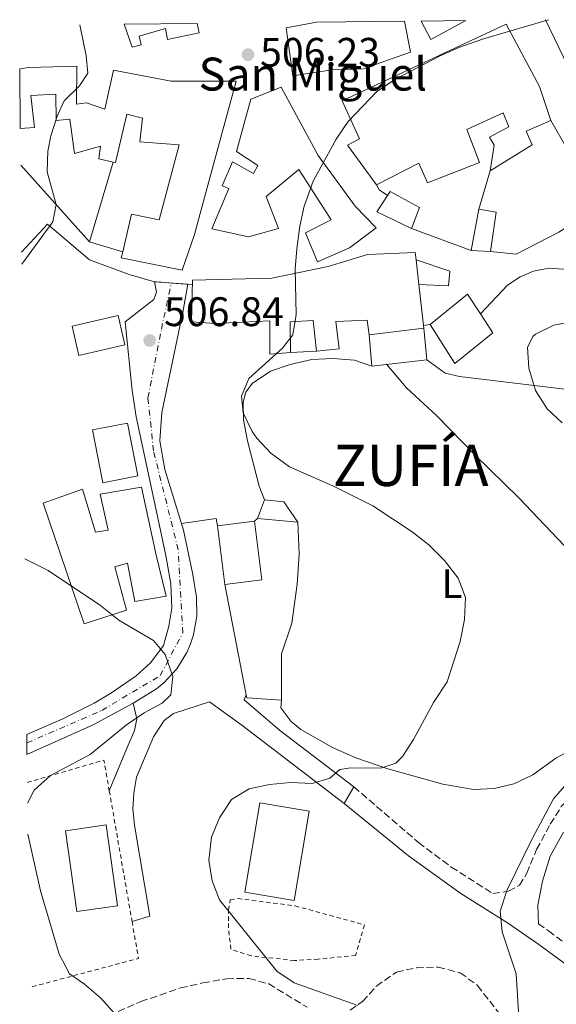
# Model space of a CAD drawing. Units: metres. Extents: x 573411 to 576851, y 4721881 to 4724231.
# Drawn here: x 573411 to 573542, y 4723956 to 4724196 of the extents above; entities that cross this region are included whole.
import ezdxf
from ezdxf.enums import TextEntityAlignment as Align

# ---------------------------------------------------------------- set-up
doc = ezdxf.new("R2010")
doc.units = ezdxf.units.M
doc.header["$MEASUREMENT"] = 0
for name, pattern in [('DGN Style 2', [1.7399219301090239, 1.043953158065414, -0.6959687720436097]), ('DGN Style 3', [2.435890702152634, 1.739921930109024, -0.6959687720436097]), ('DGN Style 4', [2.7856150101045474, 1.391937544087219, -0.6959687720436097, 0.001739921930109024, -0.6959687720436097]), ('DGN Style 5', [1.217945351076317, 0.5219765790327072, -0.6959687720436097])]:
    doc.linetypes.add(name, pattern=pattern)
for name, color, linetype, lineweight in [('Balsa-alberca', 142, 'Continuous', 0), ('Camino', 7, 'DGN Style 3', 0), ('Carretera', 9, 'Continuous', 0), ('Cierre de vial', 7, 'DGN Style 5', 0), ('Cota de punto acotado terreno', 7, 'Continuous', 0), ('Curva de nivel intermedia', 30, 'Continuous', 0), ('Edificio', 1, 'Continuous', 13), ('Eje de carretera', 7, 'DGN Style 4', 0), ('Etiqueta de uso rústico', 92, 'Continuous', 0), ('Iglesia-ermita', 1, 'Continuous', 13), ('Línea  de muro-pared o tapia', 1, 'Continuous', 13), ('Línea blanca (vial)', 7, 'Continuous', 13), ('Línea de asfalto', 7, 'Continuous', 13), ('Línea de cambio de uso (parcela vista)', 92, 'Continuous', 0), ('Línea de pavimento', 1, 'Continuous', 0), ('Margen derecho', 7, 'Continuous', 0), ('Punto acotado terreno (símbolo)', 7, 'Continuous', 0), ('Tela metálica o alambrada', 7, 'DGN Style 2', 0), ('Texto de Entidad de población', 7, 'Continuous', 0), ('Texto de Iglesia-ermita', 51, 'Continuous', 0), ('Valla', 7, 'DGN Style 2', 0), ('Zona arbolada', 92, 'DGN Style 3', 0)]:
    doc.layers.add(name, color=color, linetype=linetype, lineweight=lineweight)
doc.styles.add('Style-Arial', font='arial.ttf')

# ---------------------------------------------------------------- blocks, each defined once
blk = doc.blocks.new('5PATER')
at = {"layer": 'Balsa-alberca', "linetype": 'Continuous', "lineweight": 0}
h = blk.add_hatch(color=51, dxfattribs=at)
edge = h.paths.add_edge_path()
edge.add_ellipse((0, 0), major_axis=(-0.1095731443231308, -0.1110710700762829), ratio=0.9994222409660317, start_angle=0, end_angle=360)

msp = doc.modelspace()

# ---------------------------------------------------------------- linework, layer by layer
at = {"layer": 'Camino', "color": 7, "linetype": 'DGN Style 3', "lineweight": 0}
for points in [[(573492.3099999971, 4724009.210000001, 510.5299999999989), (573508.0199999983, 4723995.65, 512.25), (573516.0000000001, 4723989.710000001, 513.2899999999937), (573526.1099999998, 4723983.260000001, 514.4100000000036), (573529.8799999984, 4723983.820000002, 514.7100000000065), (573532.5699999996, 4723985.280000002, 515.3300000000017), (573534.3299999986, 4723988.190000001, 515.6999999999971), (573536.7399999981, 4723993.990000002, 516.3200000000071), (573540.0500000007, 4724000.109999999, 516.3200000000071), (573542.7399999973, 4724004.4, 516.3200000000071), (573548.1799999999, 4724010.100000001, 516.3200000000071), (573554.5399999992, 4724014.859999999, 516.3200000000071), (573567.7100000011, 4724022.180000001, 516.679999999993), (573572.9799999993, 4724026.42, 516.6900000000024), (573577.2699999987, 4724031.240000002, 516.4400000000024), (573583.8500000013, 4724040.45, 516.5099999999949), (573588.0399999977, 4724047.890000001, 516.6100000000006), (573592.6099999987, 4724056.76, 516.6900000000024), (573593.8099999991, 4724059.390000001, 516.8099999999978)], [(573537.1600000005, 4723975.910000001, 515.6600000000036), (573539.6099999981, 4723974.199999999, 515.9499999999972), (573551.6900000015, 4723965.320000002, 516.3699999999955), (573568.719999999, 4723953.430000001, 517.9199999999983), (573581.4100000004, 4723943.890000002, 519.0200000000041), (573590.5700000002, 4723937.530000002, 519.2700000000041), (573594.6700000018, 4723934.680000001, 519.9400000000024), (573597.4899999981, 4723932.939999999, 520.3800000000048), (573613.6499999984, 4723926.170000002, 522.0599999999978), (573620.7699999998, 4723921.869999999, 522.7200000000012), (573628.149999998, 4723917.630000001, 524.0700000000071), (573635.1900000012, 4723914.730000002, 524.9299999999931), (573642.7999999997, 4723912.440000001, 526.1600000000036), (573648.3000000004, 4723911.430000001, 526.8999999999943), (573653.2499999992, 4723911.660000001, 527.5099999999948), (573666.7399999985, 4723914.220000003, 528.1699999999984), (573677.9600000012, 4723915.76, 528.1399999999994)]]:
    msp.add_polyline3d(points, dxfattribs=at)
at = {"layer": 'Carretera', "color": 9, "linetype": 'Continuous', "lineweight": 0}
msp.add_polyline3d([(573412.8299999991, 4724017.04, 502.0599999999977), (573412.7800000021, 4724021.91, 502.070000000007), (573421.5199999994, 4724025.750000001, 502.8999999999942), (573429.2100000007, 4724029.53, 503.5200000000041), (573433.3500000027, 4724032.029999999, 503.8899999999995), (573439.3700000019, 4724036.180000001, 504.3800000000047), (573442.9400000015, 4724039.380000001, 504.75), (573446.0399999993, 4724043.529999999, 504.9900000000052), (573447.3099999991, 4724048.240000002, 505.3600000000006), (573448.030000001, 4724052.590000001, 505.4900000000052), (573447.8099999997, 4724058.489999999, 505.6100000000006), (573446.6200000006, 4724065.430000001, 506.1000000000058), (573443.1800000007, 4724081.350000001, 506.8399999999965), (573439.3599999985, 4724099.08, 506.8399999999965), (573438.4299999987, 4724105.510000001, 506.8399999999965), (573436.7399999988, 4724122.17, 506.7200000000012), (573443.6999999991, 4724127.599999999, 506.8399999999965), (573444.3200000006, 4724129.430000001, 506.8399999999965), (573443.8099999987, 4724131.939999999, 506.9499999999971), (573451.9699999993, 4724131.310000001, 507), (573450.8099999992, 4724124.92, 507.2100000000065), (573445.5900000001, 4724100.15, 507.2100000000065), (573445.1200000007, 4724093.239999999, 507.2100000000065), (573446.3700000002, 4724086.300000002, 507.2100000000065), (573450.8899999998, 4724071.609999999, 506.4700000000012), (573453.1600000006, 4724060.810000001, 505.8600000000006), (573454.0300000003, 4724055.279999999, 505.7299999999959), (573454.1200000017, 4724050.670000001, 505.75), (573453.3299999983, 4724046.12, 505.6999999999971), (573452.6099999986, 4724043.930000001, 505.6600000000035), (573451.6900000023, 4724041.810000001, 505.6000000000058), (573449.2499999991, 4724037.890000001, 505.4400000000023), (573446.1200000021, 4724034.499999999, 505.2400000000052), (573444.3200000006, 4724033.050000001, 505.1199999999953), (573438.640000001, 4724029.560000001, 504.6199999999953), (573428.9600000004, 4724024.279999999, 503.6399999999995)], close=True, dxfattribs=at)
at = {"layer": 'Cierre de vial', "color": 7, "linetype": 'DGN Style 5', "lineweight": 0, "extrusion": (-0.03367678525740269, 0.00260933929790508, 0.9994293699322406), "elevation": -6478.330145169748, "flags": 128}
msp.add_lwpolyline([(-4754313.668668468, 206692.8425309033), (-4754313.668668468, 206688.6977872413)], dxfattribs=at)
at = {"layer": 'Cierre de vial', "color": 7, "linetype": 'DGN Style 5', "lineweight": 0, "extrusion": (-0.05418923858980658, 0.004168402940037576, 0.998521983152092), "elevation": -10876.39243054223, "flags": 128}
msp.add_lwpolyline([(-4754198.071002366, 209156.5419396047), (-4754198.071002366, 209152.4940512687)], dxfattribs=at)
at = {"layer": 'Curva de nivel intermedia', "color": 30, "linetype": 'Continuous', "lineweight": 0, "flags": 128}
for points, elevation in [([(573411.5700000002, 4724136.220000001), (573419.1500000019, 4724146.46), (573419.9100000019, 4724150.74), (573417.7200000014, 4724158.659999999), (573417.9299999992, 4724163.630000001), (573418.62, 4724167.399999999), (573420.2100000014, 4724172.16), (573421.9000000012, 4724175.899999999), (573425.6500000019, 4724179.560000001), (573427.6500000001, 4724182.599999999), (573427.2300000021, 4724186.800000001), (573425.7300000001, 4724194.38)], 505), ([(573539.6200000015, 4724195.619999998), (573523.8000000009, 4724190.96), (573517.8399999996, 4724188.869999998), (573513.270000001, 4724186.84), (573502.4500000004, 4724181.159999999), (573497.8700000006, 4724178.199999999), (573490.89, 4724170.850000001), (573487.990000001, 4724166.61), (573482.4000000008, 4724156.349999999), (573480.2599999995, 4724150.32), (573479.1900000012, 4724145.430000001), (573478.4400000002, 4724139.939999999), (573478.04, 4724134.96), (573478.2500000001, 4724123.999999999), (573477.4800000011, 4724119.07), (573474.9300000009, 4724115.769999999), (573466.7500000001, 4724108.390000001), (573464.9700000009, 4724104.17), (573465.4, 4724100.050000001), (573467.5900000005, 4724095.550000002), (573468.7500000006, 4724093.910000001), (573472.1500000003, 4724090.25), (573476.6699999998, 4724086.939999999), (573487.1799999997, 4724082.310000001), (573496.9100000017, 4724077.5), (573506.5099999995, 4724071.189999998), (573510.5100000005, 4724067.989999999), (573514.3600000017, 4724064.23), (573517.6699999998, 4724059.909999999), (573519.4400000002, 4724055.210000001), (573519.2300000021, 4724049.849999999), (573518.1700000004, 4724044.48), (573514.9800000008, 4724034.720000001), (573511.6500000004, 4724029.679999999), (573506.7900000011, 4724020.710000001), (573504.1, 4724016.58), (573502.5100000007, 4724014.929999999), (573498.900000001, 4724013.699999999), (573491.5400000005, 4724013.810000001), (573488.8700000016, 4724013.399999999), (573486.440000002, 4724011.289999999), (573482.1799999997, 4724010.039999999), (573476.8799999999, 4724010.289999999), (573471.7900000004, 4724009.79), (573466.8200000017, 4724008.739999999), (573462.5800000015, 4724006.090000001), (573459.6500000012, 4724001.689999999), (573457.6700000007, 4723996.96), (573457.0200000004, 4723991.350000001), (573457.8300000017, 4723986.369999999), (573459.6700000013, 4723981.720000001), (573473.5899999997, 4723964.38), (573477.8299999998, 4723961.59), (573493.2599999993, 4723956.09)], 510), ([(573551.990000001, 4724123.520000001), (573540.8900000011, 4724121.380000001), (573536.4400000008, 4724119.210000001), (573535.8500000007, 4724118.659999998), (573534.5400000009, 4724115.919999998), (573534.8200000003, 4724110.920000001), (573536.4400000008, 4724105.55), (573539.2700000005, 4724101.03), (573542.9699999997, 4724097.67)], 515.0000000000001), ([(573412.3200000012, 4724064.619999999), (573417.9800000007, 4724061.8), (573430.7100000001, 4724053.279999999), (573435.1600000003, 4724049.730000001), (573443.6300000016, 4724044.75), (573446.4700000003, 4724041.33), (573448.3400000011, 4724036.02), (573447.8200000003, 4724031.569999999), (573445.7400000016, 4724029.56), (573441.3300000017, 4724027.210000001), (573437.010000001, 4724024.289999999), (573428.190000001, 4724017.060000001), (573418.6, 4724011.989999999), (573414.6300000001, 4724008.38), (573412.9500000015, 4724005.199999998)], 505), ([(573544.1100000021, 4724010.039999999), (573540.8300000007, 4724006.260000001), (573535.7900000004, 4723996.899999999), (573529.5400000007, 4723984.13), (573527.8700000012, 4723978.96), (573528.3499999995, 4723973.98), (573531.7500000015, 4723963.749999999), (573532.4800000001, 4723951.960000001)], 515.0000000000001), ([(573413.030000002, 4723997.710000001), (573416.120000001, 4723983.949999999), (573420.6300000016, 4723968.510000001), (573423.1999999998, 4723963.779999998), (573426.8000000007, 4723961.21), (573430.7999999995, 4723957.810000001), (573435.0199999994, 4723953.15)], 505)]:
    msp.add_lwpolyline(points, dxfattribs=dict(at, elevation=elevation))
at = {"layer": 'Edificio', "color": 1, "linetype": 'Continuous', "lineweight": 13, "extrusion": (0.04910510855828944, -0.1584181799113474, 0.9861502768782529), "elevation": -719730.6017222963, "flags": 128}
msp.add_lwpolyline([(1946506.232812911, 4282526.693668874), (1946516.612779221, 4282523.558385891), (1946507.090099765, 4282521.689274881), (1946506.232812911, 4282526.693668874)], close=True, dxfattribs=at)
at = {"layer": 'Edificio', "color": 51, "linetype": 'Continuous', "lineweight": 13, "extrusion": (0.04910510855828944, -0.1584181799113474, 0.9861502768782529), "elevation": -719730.601722296, "flags": 128}
msp.add_lwpolyline([(1946516.612779221, 4282523.558385891), (1946507.090099765, 4282521.689274881), (1946506.232812911, 4282526.693668874)], dxfattribs=at)
at = {"layer": 'Edificio', "color": 51, "linetype": 'Continuous', "lineweight": 13, "extrusion": (0.05366072724157599, -0.00987049418586867, 0.998510440454396), "elevation": -15338.95975453218, "flags": 128}
msp.add_lwpolyline([(4749948.5592116, 290185.4417849474), (4749951.098844692, 290194.4225624065), (4749955.41107163, 290192.5897506803)], dxfattribs=at)
at = {"layer": 'Edificio', "color": 51, "linetype": 'Continuous', "lineweight": 13, "extrusion": (0.002132939644736019, 0.01163209707922593, 0.999930069997903), "elevation": 56690.71938080667, "flags": 128}
msp.add_lwpolyline([(573518.4449376861, 4723799.727332555), (573520.2751894929, 4723809.708007799)], dxfattribs=at)
at = {"layer": 'Edificio', "color": 51, "linetype": 'Continuous', "lineweight": 13, "extrusion": (0.06375523885988697, 0.0295586779354083, 0.9975277209564803), "elevation": 176719.1155678138, "flags": 128}
msp.add_lwpolyline([(4044687.916128835, -2501157.235461296), (4044685.466211134, -2501160.792960875), (4044677.418843332, -2501155.527861497)], dxfattribs=at)
at = {"layer": 'Edificio', "color": 51, "linetype": 'Continuous', "lineweight": 13, "flags": 128}
for points, elevation in [([(573525.5499999998, 4724139.310000001), (573520.8499999996, 4724139.57)], 515.820000000007), ([(573425.4699999997, 4724114.01), (573423.8300000001, 4724121.119999999), (573435.0300000003, 4724123.699999999), (573436.6699999999, 4724116.600000001), (573425.4699999997, 4724114.01)], 511.7599999999948), ([(573459.1900000004, 4724072.630000001), (573468.1699999999, 4724073.76)], 511.7700000000041), ([(573477.7999999998, 4723981.600000001), (573465.8099999996, 4723983.630000001), (573469.4699999997, 4724005.289999999), (573481.4699999997, 4724003.26), (573477.7999999998, 4723981.600000001)], 517.800000000003)]:
    msp.add_lwpolyline(points, dxfattribs=dict(at, elevation=elevation))
at = {"layer": 'Edificio', "color": 51, "linetype": 'Continuous', "lineweight": 13, "extrusion": (-0.003667261329706828, 0.03262783978949869, 0.9994608422869856), "elevation": 152554.6131107203, "flags": 128}
msp.add_lwpolyline([(-1097573.779647646, -4628006.392748757), (-1097573.779647646, -4628000.301369603)], dxfattribs=at)
at = {"layer": 'Edificio', "color": 51, "linetype": 'Continuous', "lineweight": 13, "extrusion": (-0.00371394074431841, 0.03286174354737634, 0.9994530066267119), "elevation": 153632.8300657262, "flags": 128}
msp.add_lwpolyline([(-1100410.585070935, -4627290.935203701), (-1100410.585070935, -4627280.956656713)], dxfattribs=at)
at = {"layer": 'Edificio', "color": 51, "linetype": 'Continuous', "lineweight": 13, "extrusion": (0.04435974904934456, -0.08804798576108305, 0.9951280143115735), "elevation": -389993.6926456264, "flags": 128}
msp.add_lwpolyline([(2637732.216279584, 3941638.409567842), (2637743.610076773, 3941640.945289753), (2637744.294680777, 3941635.163843796)], dxfattribs=at)
at = {"layer": 'Edificio', "color": 1, "linetype": 'Continuous', "lineweight": 13, "flags": 128}
for points, elevation in [([(573436.6699999999, 4724116.600000001), (573425.4699999997, 4724114.01), (573423.8300000001, 4724121.119999999), (573435.0300000003, 4724123.699999999), (573436.6699999999, 4724116.600000001)], 511.7599999999948), ([(573481.4699999997, 4724003.26), (573477.7999999998, 4723981.600000001), (573465.8099999996, 4723983.630000001), (573469.4699999997, 4724005.289999999), (573481.4699999997, 4724003.26)], 517.800000000003)]:
    msp.add_lwpolyline(points, close=True, dxfattribs=dict(at, elevation=elevation))
at = {"layer": 'Edificio', "color": 51, "linetype": 'Continuous', "lineweight": 13, "extrusion": (0.009635921955861703, 0.001211748016169807, 0.9999528392253336), "elevation": 11770.96039254688, "flags": 128}
msp.add_lwpolyline([(573477.6608951186, 4724109.892347196), (573464.4001599972, 4724108.224845971)], dxfattribs=at)
at = {"layer": 'Edificio', "color": 51, "linetype": 'Continuous', "lineweight": 13, "extrusion": (0.006087462526152413, 0.03150261478838902, 0.9994851314859503), "elevation": 152833.3529444833, "flags": 128}
msp.add_lwpolyline([(333200.6432164916, -4744665.93677952), (333200.4413470171, -4744665.313442761), (333200.4604112547, -4744665.307209394)], dxfattribs=at)
at = {"layer": 'Edificio', "color": 1, "linetype": 'Continuous', "lineweight": 13, "extrusion": (-0.00176108414577525, 0.008985772716287001, 0.9999580763568656), "elevation": 41949.56471894174, "flags": 128}
msp.add_lwpolyline([(573439.7687201609, 4723898.508089266), (573431.2987332967, 4723896.848022244), (573428.7785258656, 4723909.708541459), (573437.2485127308, 4723911.368608481), (573439.7687201609, 4723898.508089266)], close=True, dxfattribs=at)
at = {"layer": 'Edificio', "color": 51, "linetype": 'Continuous', "lineweight": 13, "extrusion": (-0.00176108414577525, 0.008985772716287001, 0.9999580763568656), "elevation": 41949.56471894174, "flags": 128}
msp.add_lwpolyline([(573431.2987332967, 4723896.848022244), (573428.7785258656, 4723909.708541459), (573437.2485127308, 4723911.368608481), (573439.7687201609, 4723898.508089266), (573431.2987332967, 4723896.848022244)], dxfattribs=at)
at = {"layer": 'Edificio', "color": 1, "linetype": 'Continuous', "lineweight": 13, "extrusion": (-0.002087501713811006, 0.0165891729330447, 0.9998602110685236), "elevation": 77683.05922562617, "flags": 128}
msp.add_lwpolyline([(-1158784.532603698, -4614844.542884086), (-1158775.481786056, -4614844.542884087), (-1158775.483664337, -4614858.896953074), (-1158784.534481979, -4614858.896953074), (-1158784.532603698, -4614844.542884086)], close=True, dxfattribs=at)
at = {"layer": 'Edificio', "color": 51, "linetype": 'Continuous', "lineweight": 13, "extrusion": (-0.002087501713811006, 0.0165891729330447, 0.9998602110685236), "elevation": 77683.05922562619, "flags": 128}
msp.add_lwpolyline([(-1158784.534481979, -4614858.896953074), (-1158784.532603698, -4614844.542884086), (-1158775.481786056, -4614844.542884087)], dxfattribs=at)
at = {"layer": 'Edificio', "color": 51, "linetype": 'Continuous', "lineweight": 13, "extrusion": (0.05050956967173996, -0.004741714703508482, 0.9987123206976303), "elevation": 7075.825626077018, "flags": 128}
msp.add_lwpolyline([(4756994.582635066, -129232.6192610687), (4756994.582635066, -129222.763481038)], dxfattribs=at)
at = {"layer": 'Edificio', "color": 51, "linetype": 'Continuous', "lineweight": 13, "extrusion": (-0.002085330622485223, 0.01658944584503211, 0.9998602110709025), "elevation": 77685.59351395062, "flags": 128}
msp.add_lwpolyline([(-1158171.433074316, -4614996.133263513), (-1158171.433074316, -4615010.487332621)], dxfattribs=at)
at = {"layer": 'Edificio', "color": 1, "linetype": 'Continuous', "lineweight": 13, "extrusion": (0.01113639120240663, -0.07955709682491732, 0.9967681019855008), "elevation": -368931.0315313814, "flags": 128}
msp.add_lwpolyline([(1222775.317922573, 4584051.462048821), (1222765.301011967, 4584051.460667021), (1222765.293093201, 4584071.377823878), (1222775.319907252, 4584071.377823877), (1222775.317922573, 4584051.462048821)], close=True, dxfattribs=at)
at = {"layer": 'Edificio', "color": 51, "linetype": 'Continuous', "lineweight": 13, "extrusion": (0.01113639120240663, -0.07955709682491732, 0.9967681019855008), "elevation": -368931.0315091086, "flags": 128}
msp.add_lwpolyline([(1222765.301011967, 4584051.460667021), (1222765.293093201, 4584071.377823878), (1222775.319907252, 4584071.377823877), (1222775.317922573, 4584051.462048821), (1222765.301011967, 4584051.460667021)], dxfattribs=at)
at = {"layer": 'Edificio', "color": 1, "linetype": 'Continuous', "lineweight": 13}
for points in [[(573483.1900000004, 4724195.01, 514.7200000000012), (573504.6299999999, 4724195.24, 512.6699999999983), (573506.0999999996, 4724187.75, 513.1100000000006), (573494.5300000003, 4724183.65, 513.1100000000006), (573487.0700000003, 4724183.449999999, 515.6999999999971), (573477.5099999999, 4724181.949999999, 515.5800000000017), (573475.8700000001, 4724193.619999999, 514.7200000000012)], [(573537.4299999997, 4724179.390000001, 515.6999999999971), (573540.2100000001, 4724171.119999999, 514.8399999999965), (573534.2100000001, 4724168.529999999, 514.9600000000064), (573535.6900000004, 4724165.180000001, 514.9600000000064), (573525.4199999999, 4724158.880000001, 516.070000000007), (573526.4100000003, 4724165.15, 515.3300000000017), (573525.2599999999, 4724167.100000001, 514.5899999999965), (573530, 4724169.609999999, 515.4499999999971), (573528.5800000001, 4724172.960000001, 516.320000000007), (573519.7800000003, 4724168.91, 517.6699999999983), (573522.8600000005, 4724160.949999999, 517.5500000000029), (573510.2000000002, 4724155.960000001, 517.6699999999983), (573508.0800000001, 4724160.76, 518.0399999999936), (573497.8499999996, 4724155.52, 517.9199999999983), (573490.7999999998, 4724165.16, 516.320000000007), (573493.7000000002, 4724166.630000001, 516.320000000007), (573489.4299999997, 4724175.880000001, 514.4700000000012), (573529.3200000003, 4724194.51, 515.9499999999971)], [(573411.2199999997, 4724169.16, 508.1100000000006), (573411.0700000003, 4724183.699999999, 507.9400000000023), (573413.2699999996, 4724183.980000001, 507.9400000000023), (573424.9600000001, 4724184.359999999, 508.4400000000023), (573424.8899999997, 4724175.130000001, 506.5899999999965), (573427.3099999996, 4724175.430000001, 506.9600000000065), (573431.7800000003, 4724173.850000001, 512.25), (573433.8600000005, 4724183.369999999, 511.8800000000047), (573447.8799999999, 4724180.67, 512.5), (573463.7199999997, 4724180.680000001, 512.5), (573456.7999999998, 4724155.42, 512.6199999999953), (573453.5499999998, 4724143.460000001, 513.6100000000006), (573450.54, 4724134.730000001, 513.7299999999959), (573435.7599999999, 4724137.77, 513.6100000000006), (573436.1100000005, 4724139.24, 513.6199999999953), (573438.2699999996, 4724148.359999999, 513.7299999999959), (573444.9600000001, 4724146.970000001, 514.3500000000058), (573449.8499999996, 4724165.220000001, 512.25), (573440.2999999998, 4724165.9, 511.8800000000047), (573440.9000000004, 4724171.710000001, 513.3600000000006), (573437.1399999997, 4724172.640000001, 513.1100000000006), (573434.4000000004, 4724160.890000001, 507.9400000000023), (573433.7699999996, 4724161.02, 507.9100000000035), (573430.2999999998, 4724161.77, 507.6999999999971), (573430.6900000004, 4724164.9, 507.9400000000023), (573424.3700000001, 4724163.07, 506.5899999999965), (573423.25, 4724171.470000001, 505.9700000000012), (573419.9299999997, 4724171.100000001, 505.9700000000012), (573419.8499999996, 4724177.5, 505.9700000000012), (573413.8099999996, 4724177.180000001, 506.3399999999965), (573414.7100000001, 4724169.430000001, 507.9400000000023)], [(573483.6399999997, 4724162.600000001, 514.9600000000064), (573492.5999999996, 4724150.27, 516.1900000000023), (573497.75, 4724145.029999999, 516.1900000000023), (573491.2400000002, 4724140.16, 516.5599999999977), (573483.4800000004, 4724136.779999999, 517.0599999999977), (573480.5199999996, 4724143.83, 516.929999999993), (573486.8200000003, 4724146.980000001, 518.4100000000036), (573478.9100000003, 4724159.180000001, 516.320000000007), (573470.9699999997, 4724152.67, 513.2400000000052), (573473.9500000002, 4724144.91, 513.2400000000052), (573466.7199999997, 4724142.859999999, 513.6100000000006), (573457.7599999999, 4724144.800000001, 513.6100000000006), (573461.9100000003, 4724154.57, 514.1000000000058), (573460.3300000001, 4724155.24, 513.6100000000006), (573462.8399999999, 4724161.09, 513.8500000000058), (573467.8899999997, 4724158.210000001, 514.8399999999965), (573468.9600000001, 4724160.199999999, 514.1000000000058), (573463.7999999998, 4724163.58, 512.9900000000052), (573467.2800000003, 4724176.310000001, 512.8699999999953), (573474.6399999997, 4724179.220000001, 513.2400000000052)], [(573508.29, 4724149.970000001, 517.0599999999977), (573506.2800000003, 4724144.84, 516.6900000000023), (573497.9199999999, 4724148.960000001, 517.179999999993), (573500.5, 4724152.869999999, 517.0800000000017), (573501.1600000003, 4724153.869999999, 517.0599999999977)], [(573526.9299999997, 4724148.82, 515.4499999999971), (573525.5499999998, 4724139.310000001, 515.820000000007), (573520.8499999996, 4724139.57, 515.820000000007), (573522.6799999997, 4724149.550000001, 515.6999999999971)], [(573508.1200000001, 4724131.25, 519.8999999999943), (573509.2400000002, 4724121.34, 520.2299999999959), (573509.3200000003, 4724120.689999999, 520.25), (573496.04, 4724119.02, 520.3800000000047), (573495.5599999996, 4724122.59, 520.25), (573487.9500000002, 4724122.289999999, 518.0399999999936), (573488.7400000002, 4724115.65, 513.3600000000006), (573483.25, 4724115.09, 513.3600000000006), (573482.4000000004, 4724122.539999999, 513.3600000000006), (573476.8600000005, 4724122.180000001, 513.3600000000006), (573476.9000000004, 4724114.710000001, 513.9799999999959), (573471.9199999999, 4724114.310000001, 514.2200000000012), (573471.8600000005, 4724122.430000001, 514.1000000000058), (573458.6100000005, 4724121.82, 513.3600000000006), (573452.8499999996, 4724122.16, 512.8699999999953), (573453.1100000005, 4724132.350000001, 512.5), (573472.3700000001, 4724132.779999999, 515.2100000000064), (573486.0800000001, 4724135.619999999, 517.0599999999977), (573495.6100000005, 4724138.529999999, 517.9199999999983), (573507.25, 4724139.01, 519.6399999999994), (573507.4400000004, 4724137.300000001, 519.6999999999971)], [(573526.1299999999, 4724119.550000001, 516.5599999999977), (573516.8499999996, 4724112.109999999, 516.6900000000023), (573510.8600000005, 4724121.58, 517.4199999999983), (573519.9000000004, 4724128.960000001, 517.6699999999983), (573523.0999999996, 4724124.130000001, 517.1000000000058)], [(573440.6699999999, 4724081.980000001, 512.75), (573444.2699999996, 4724065.51, 511.3899999999995), (573446.6799999997, 4724055.52, 509.5399999999936), (573439.04, 4724054.26, 509.5399999999936), (573437.25, 4724063.51, 511.5099999999948), (573434.2400000002, 4724062.640000001, 512.1300000000047), (573437.0700000003, 4724052.100000001, 510.7799999999989), (573426.7400000002, 4724048.779999999, 510.7799999999989), (573416.79, 4724078.140000001, 509.3000000000029), (573426.3600000005, 4724081.5, 508.8099999999977), (573429.4900000002, 4724071.07, 509.4199999999983), (573432.5499999998, 4724071.529999999, 512.3800000000047), (573430.6200000001, 4724080.32, 512.25)], [(573475.3099999996, 4724078.49, 511.2700000000041), (573478.6900000004, 4724073.51, 510.5299999999989), (573468.8899999997, 4724074.430000001, 511.0299999999989), (573470.5599999996, 4724078.949999999, 511.6399999999995)]]:
    msp.add_polyline3d(points, close=True, dxfattribs=at)
at = {"layer": 'Edificio', "color": 51, "linetype": 'Continuous', "lineweight": 13}
for points in [[(573504.6299999999, 4724195.24, 512.6699999999983), (573506.0999999996, 4724187.75, 513.1100000000006), (573494.5300000003, 4724183.65, 513.1100000000006), (573487.0700000003, 4724183.449999999, 515.6999999999971), (573477.5099999999, 4724181.949999999, 515.5800000000017), (573475.8700000001, 4724193.619999999, 514.7200000000012), (573483.1900000004, 4724195.01, 514.7200000000012)], [(573497.8499999996, 4724155.52, 517.9199999999983), (573490.7999999998, 4724165.16, 516.320000000007), (573493.7000000002, 4724166.630000001, 516.320000000007), (573489.4299999997, 4724175.880000001, 514.4700000000012), (573529.3200000003, 4724194.51, 515.9499999999971), (573537.4299999997, 4724179.390000001, 515.6999999999971), (573540.2100000001, 4724171.119999999, 514.8399999999965)], [(573411.0700000003, 4724183.699999999, 507.9400000000023), (573413.2699999996, 4724183.980000001, 507.9400000000023), (573424.9600000001, 4724184.359999999, 508.4400000000023), (573424.8899999997, 4724175.130000001, 506.5899999999965), (573427.3099999996, 4724175.430000001, 506.9600000000065), (573431.7800000003, 4724173.850000001, 512.25), (573433.8600000005, 4724183.369999999, 511.8800000000047), (573447.8799999999, 4724180.67, 512.5), (573463.7199999997, 4724180.680000001, 512.5), (573456.7999999998, 4724155.42, 512.6199999999953), (573453.5499999998, 4724143.460000001, 513.6100000000006), (573450.54, 4724134.730000001, 513.7299999999959), (573435.7599999999, 4724137.77, 513.6100000000006), (573436.1100000005, 4724139.24, 513.6199999999953)], [(573483.4800000004, 4724136.779999999, 517.0599999999977), (573480.5199999996, 4724143.83, 516.929999999993), (573486.8200000003, 4724146.980000001, 518.4100000000036), (573478.9100000003, 4724159.180000001, 516.320000000007), (573470.9699999997, 4724152.67, 513.2400000000052), (573473.9500000002, 4724144.91, 513.2400000000052), (573466.7199999997, 4724142.859999999, 513.6100000000006), (573457.7599999999, 4724144.800000001, 513.6100000000006), (573461.9100000003, 4724154.57, 514.1000000000058), (573460.3300000001, 4724155.24, 513.6100000000006), (573462.8399999999, 4724161.09, 513.8500000000058), (573467.8899999997, 4724158.210000001, 514.8399999999965), (573468.9600000001, 4724160.199999999, 514.1000000000058), (573463.7999999998, 4724163.58, 512.9900000000052), (573467.2800000003, 4724176.310000001, 512.8699999999953), (573474.6399999997, 4724179.220000001, 513.2400000000052), (573483.6399999997, 4724162.600000001, 514.9600000000064), (573492.5999999996, 4724150.27, 516.1900000000023), (573497.75, 4724145.029999999, 516.1900000000023), (573491.2400000002, 4724140.16, 516.5599999999977), (573483.4800000004, 4724136.779999999, 517.0599999999977)], [(573433.7699999996, 4724161.02, 507.9100000000035), (573430.2999999998, 4724161.77, 507.6999999999971), (573430.6900000004, 4724164.9, 507.9400000000023), (573424.3700000001, 4724163.07, 506.5899999999965), (573423.25, 4724171.470000001, 505.9700000000012), (573419.9299999997, 4724171.100000001, 505.9700000000012), (573419.8499999996, 4724177.5, 505.9700000000012), (573413.8099999996, 4724177.180000001, 506.3399999999965), (573414.7100000001, 4724169.430000001, 507.9400000000023), (573411.2199999997, 4724169.16, 508.1100000000006)], [(573436.1100000005, 4724139.24, 513.6199999999953), (573438.2699999996, 4724148.359999999, 513.7299999999959), (573444.9600000001, 4724146.970000001, 514.3500000000058), (573449.8499999996, 4724165.220000001, 512.25), (573440.2999999998, 4724165.9, 511.8800000000047), (573440.9000000004, 4724171.710000001, 513.3600000000006), (573437.1399999997, 4724172.640000001, 513.1100000000006), (573434.4000000004, 4724160.890000001, 507.9400000000023), (573433.7699999996, 4724161.02, 507.9100000000035)], [(573525.4199999999, 4724158.880000001, 516.070000000007), (573526.4100000003, 4724165.15, 515.3300000000017), (573525.2599999999, 4724167.100000001, 514.5899999999965), (573530, 4724169.609999999, 515.4499999999971), (573528.5800000001, 4724172.960000001, 516.320000000007), (573519.7800000003, 4724168.91, 517.6699999999983), (573522.8600000005, 4724160.949999999, 517.5500000000029), (573510.2000000002, 4724155.960000001, 517.6699999999983), (573508.0800000001, 4724160.76, 518.0399999999936), (573497.8499999996, 4724155.52, 517.9199999999983)], [(573540.2100000001, 4724171.119999999, 514.8399999999965), (573534.2100000001, 4724168.529999999, 514.9600000000064), (573535.6900000004, 4724165.180000001, 514.9600000000064), (573525.4199999999, 4724158.880000001, 516.070000000007)], [(573500.5, 4724152.869999999, 517.0800000000017), (573501.1600000003, 4724153.869999999, 517.0599999999977), (573508.29, 4724149.970000001, 517.0599999999977), (573506.2800000003, 4724144.84, 516.6900000000023)], [(573476.9000000004, 4724114.710000001, 513.9799999999959), (573471.9199999999, 4724114.310000001, 514.2200000000012), (573471.8600000005, 4724122.430000001, 514.1000000000058), (573458.6100000005, 4724121.82, 513.3600000000006), (573452.8499999996, 4724122.16, 512.8699999999953), (573453.1100000005, 4724132.350000001, 512.5), (573472.3700000001, 4724132.779999999, 515.2100000000064), (573486.0800000001, 4724135.619999999, 517.0599999999977), (573495.6100000005, 4724138.529999999, 517.9199999999983), (573507.25, 4724139.01, 519.6399999999994), (573507.4400000004, 4724137.300000001, 519.6999999999971)], [(573523.0999999996, 4724124.130000001, 517.1000000000058), (573526.1299999999, 4724119.550000001, 516.5599999999977), (573516.8499999996, 4724112.109999999, 516.6900000000023), (573510.8600000005, 4724121.58, 517.4199999999983)], [(573483.25, 4724115.09, 513.3600000000006), (573482.4000000004, 4724122.539999999, 513.3600000000006), (573476.8600000005, 4724122.180000001, 513.3600000000006), (573476.9000000004, 4724114.710000001, 513.9799999999959)], [(573496.04, 4724119.02, 520.3800000000047), (573495.5599999996, 4724122.59, 520.25), (573487.9500000002, 4724122.289999999, 518.0399999999936), (573488.7400000002, 4724115.65, 513.3600000000006), (573483.25, 4724115.09, 513.3600000000006)], [(573439.04, 4724054.26, 509.5399999999936), (573437.25, 4724063.51, 511.5099999999948), (573434.2400000002, 4724062.640000001, 512.1300000000047), (573437.0700000003, 4724052.100000001, 510.7799999999989), (573426.7400000002, 4724048.779999999, 510.7799999999989), (573416.79, 4724078.140000001, 509.3000000000029), (573426.3600000005, 4724081.5, 508.8099999999977), (573429.4900000002, 4724071.07, 509.4199999999983), (573432.5499999998, 4724071.529999999, 512.3800000000047), (573430.6200000001, 4724080.32, 512.25), (573440.6699999999, 4724081.980000001, 512.75), (573444.2699999996, 4724065.51, 511.3899999999995), (573446.6799999997, 4724055.52, 509.5399999999936), (573439.04, 4724054.26, 509.5399999999936)], [(573468.8899999997, 4724074.430000001, 511.0299999999989), (573470.5599999996, 4724078.949999999, 511.6399999999995), (573475.3099999996, 4724078.49, 511.2700000000041), (573478.6900000004, 4724073.51, 510.5299999999989)]]:
    msp.add_polyline3d(points, dxfattribs=at)
at = {"layer": 'Eje de carretera', "color": 7, "linetype": 'DGN Style 4', "lineweight": 0}
msp.add_polyline3d([(573412.7999999997, 4724019.859999999, 502.0700000000071), (573431.0499999998, 4724027.77, 503.7700000000042), (573445.2399999987, 4724036.230000002, 505.0899999999965), (573450.6999999993, 4724046.600000001, 505.550000000003), (573449.6099999985, 4724066.800000003, 506.1900000000023), (573443.6099999994, 4724090.820000002, 507.0399999999937), (573442.2500000002, 4724103.740000002, 507.020000000004), (573445.5300000015, 4724120.4, 506.9700000000013), (573447.9400000012, 4724131.62, 506.9799999999959)], dxfattribs=at)
at = {"layer": 'Iglesia-ermita', "color": 1, "linetype": 'Continuous', "lineweight": 13, "elevation": 512.5, "flags": 128}
msp.add_lwpolyline([(573436.5, 4724194.5), (573454.2000000002, 4724194.689999999), (573454.6799999997, 4724192.4), (573447.0300000003, 4724190.82), (573446.4800000004, 4724193.480000001), (573440.0800000001, 4724191.609999999), (573440.6299999999, 4724189.52), (573438.4100000003, 4724188.930000001), (573436.5, 4724194.5)], close=True, dxfattribs=at)
msp.add_lwpolyline([(573436.5, 4724194.5), (573438.4100000003, 4724188.930000001), (573440.6299999999, 4724189.52), (573440.0800000001, 4724191.609999999), (573446.4800000004, 4724193.480000001), (573447.0300000003, 4724190.82), (573454.6799999997, 4724192.4), (573454.2000000002, 4724194.689999999)], dxfattribs=at)
at = {"layer": 'Línea  de muro-pared o tapia', "color": 1, "linetype": 'Continuous', "lineweight": 13, "extrusion": (-0.01119480461584787, 0.02298203502141056, 0.9996731978081076), "elevation": 102661.0165180755, "flags": 128}
msp.add_lwpolyline([(-2584438.04953511, -3994622.878896071), (-2584438.04953511, -3994635.396695398)], dxfattribs=at)
at = {"layer": 'Línea  de muro-pared o tapia', "color": 1, "linetype": 'Continuous', "lineweight": 13, "extrusion": (-0.05455712836710942, 0.06098136882745412, 0.9966467741382927), "elevation": 257304.4270810629, "flags": 128}
msp.add_lwpolyline([(-3577228.42313195, -3127869.094220101), (-3577228.42313195, -3127894.270131208)], dxfattribs=at)
at = {"layer": 'Línea  de muro-pared o tapia', "color": 1, "linetype": 'Continuous', "lineweight": 13, "extrusion": (0.003354161893293444, 0.01136785758649569, 0.999929758238991), "elevation": 56133.65379849308, "flags": 128}
msp.add_lwpolyline([(573428.8441966027, 4723828.136350163), (573423.113423789, 4723808.715095236)], dxfattribs=at)
at = {"layer": 'Línea  de muro-pared o tapia', "color": 1, "linetype": 'Continuous', "lineweight": 13, "flags": 128}
for points, elevation in [([(573522.6799999997, 4724149.550000001), (573525.4199999999, 4724158.880000001)], 515.5800000000017), ([(573500.5, 4724152.869999999), (573498.4600000001, 4724154.300000001), (573497.8499999996, 4724155.52)], 514.4700000000012), ([(573520.8499999996, 4724139.57), (573506.2800000003, 4724144.84)], 515.5800000000017), ([(573509.2400000002, 4724121.34), (573510.8600000005, 4724121.58)], 514.7100000000064), ([(573483.25, 4724115.09), (573476.9000000004, 4724114.710000001)], 513.6000000000058), ([(573468.1699999999, 4724073.76), (573468.8899999997, 4724074.430000001)], 510.5299999999989), ([(573466.1100000005, 4724031.59), (573460.9800000004, 4724058.390000001)], 508.070000000007)]:
    msp.add_lwpolyline(points, dxfattribs=dict(at, elevation=elevation))
at = {"layer": 'Línea  de muro-pared o tapia', "color": 1, "linetype": 'Continuous', "lineweight": 13, "extrusion": (-0.0841480554603063, 0.02460835326851742, 0.9961493531151145), "elevation": 68504.63209700237, "flags": 128}
msp.add_lwpolyline([(-4695183.496069186, -772579.9904586823), (-4695183.496069186, -772588.4309622222)], dxfattribs=at)
at = {"layer": 'Línea  de muro-pared o tapia', "color": 1, "linetype": 'Continuous', "lineweight": 13, "extrusion": (-0.004041293454523916, 0.0438759401694321, 0.999028813308937), "elevation": 205471.7562497547, "flags": 128}
msp.add_lwpolyline([(-1004383.728853908, -4647066.18576925), (-1004383.728853908, -4647066.841668228)], dxfattribs=at)
at = {"layer": 'Línea  de muro-pared o tapia', "color": 1, "linetype": 'Continuous', "lineweight": 13, "extrusion": (-0.06712827798029529, 0.05441274396147072, 0.9962595282304625), "elevation": 219060.9647494402, "flags": 128}
msp.add_lwpolyline([(-4030965.641278572, -2519730.352580593), (-4030971.948777159, -2519724.566315685), (-4030970.766025127, -2519723.177612108)], dxfattribs=at)
at = {"layer": 'Línea  de muro-pared o tapia', "color": 1, "linetype": 'Continuous', "lineweight": 13}
for points in [[(573540.2100000001, 4724171.119999999, 513.6100000000006), (573548.4600000001, 4724156.800000001, 514.1000000000058), (573547.0499999998, 4724149.01, 514.3500000000058), (573545.79, 4724146.26, 514.5899999999965), (573542.1500000004, 4724144.02, 514.7100000000064), (573531.7599999999, 4724138.680000001, 515.3300000000017), (573525.5499999998, 4724139.310000001, 515.3300000000017)], [(573507.4400000004, 4724137.300000001, 512.8600000000006), (573515.6100000005, 4724134.49, 513.1100000000006), (573515.2800000003, 4724130.949999999, 513.1100000000006), (573508.1200000001, 4724131.25, 513.1100000000006)], [(573523.0999999996, 4724124.130000001, 514.7100000000064), (573529.6200000001, 4724131.119999999, 514.7100000000064), (573532.7599999999, 4724133.140000001, 514.7100000000064), (573536.0099999999, 4724134.52, 514.9600000000064), (573539.6799999997, 4724135.199999999, 514.9600000000064), (573543.3099999996, 4724135.01, 514.9600000000064), (573545.75, 4724134, 514.9600000000064), (573548.4100000003, 4724132.09, 514.9600000000064), (573551.2699999996, 4724126.449999999, 515.3300000000017)], [(573496.04, 4724119.02, 513.7200000000012), (573496.6799999997, 4724111.460000001, 514.3399999999965), (573510.0099999999, 4724112.980000001, 515.0800000000017), (573509.3000999996, 4724120.6875, 514.7388999999966)], [(573478.6900000004, 4724073.51, 509.8000000000029), (573479.04, 4724065.699999999, 509.5500000000029), (573478.5300000003, 4724058.480000001, 509.429999999993), (573477.25, 4724048.970000001, 508.929999999993), (573474.7199999997, 4724041.51, 508.6900000000023), (573474.7400000002, 4724030.27, 508.320000000007), (573466.25, 4724030.859999999, 508.070000000007), (573466.1100000005, 4724031.59, 508.070000000007)]]:
    msp.add_polyline3d(points, dxfattribs=at)
at = {"layer": 'Línea blanca (vial)', "color": 7, "linetype": 'Continuous', "lineweight": 13, "extrusion": (-0.1383260149621522, 0.09299744257396388, 0.9860108464207646), "elevation": 360498.628299311, "flags": 128}
msp.add_lwpolyline([(-4240338.198447359, -2129521.099661059), (-4240328.415838722, -2129526.259212232), (-4240313.407969668, -2129535.738387643)], dxfattribs=at)
at = {"layer": 'Línea blanca (vial)', "color": 7, "linetype": 'Continuous', "lineweight": 13}
for points in [[(573443.8099999982, 4724131.940000001, 506.8399999999965), (573444.3200000001, 4724129.430000001, 506.8399999999965), (573443.6999999987, 4724127.600000001, 506.8399999999965), (573436.7399999984, 4724122.17, 506.7200000000012), (573438.4299999981, 4724105.510000002, 506.8399999999965), (573439.359999998, 4724099.080000001, 506.8399999999965), (573443.1800000002, 4724081.350000001, 506.8399999999965), (573446.6200000001, 4724065.430000001, 506.1000000000058), (573447.8099999991, 4724058.49, 505.6100000000006), (573448.0300000005, 4724052.590000001, 505.4900000000052), (573447.3099999985, 4724048.240000002, 505.3600000000007), (573446.0399999989, 4724043.53, 504.9900000000054), (573442.940000001, 4724039.380000002, 504.7500000000001), (573439.3700000015, 4724036.180000001, 504.3800000000048), (573433.3500000021, 4724032.03, 503.8899999999995), (573429.2100000002, 4724029.530000002, 503.5200000000042), (573421.519999999, 4724025.750000001, 502.8999999999942), (573412.7800000017, 4724021.910000001, 502.0700000000071)], [(573451.9699999989, 4724131.310000002, 507.1999999999972), (573450.8099999988, 4724124.92, 507.2100000000065), (573445.5899999996, 4724100.150000001, 507.2100000000065), (573445.1200000002, 4724093.24, 507.2100000000065), (573446.3699999999, 4724086.300000003, 507.2100000000065), (573450.8899999993, 4724071.61, 506.4700000000012), (573453.1600000003, 4724060.810000002, 505.8600000000006), (573454.0299999998, 4724055.28, 505.729999999996), (573454.1200000013, 4724050.670000001, 505.75), (573453.329999998, 4724046.12, 505.6999999999971), (573452.6099999981, 4724043.930000001, 505.6600000000037), (573451.6900000017, 4724041.810000001, 505.6000000000057), (573449.2499999986, 4724037.890000001, 505.4400000000023), (573446.1200000016, 4724034.5, 505.2400000000054), (573444.3200000001, 4724033.050000002, 505.1199999999953), (573438.6400000005, 4724029.560000002, 504.5000000000001)]]:
    msp.add_polyline3d(points, dxfattribs=at)
at = {"layer": 'Línea de asfalto', "color": 7, "linetype": 'Continuous', "lineweight": 13, "extrusion": (0.02668634448880008, 0.04555660490734457, 0.9986052447124146), "elevation": 231023.8027892365, "flags": 128}
msp.add_lwpolyline([(1892899.61999382, -4359893.857471862), (1892899.61999382, -4359898.592553695)], dxfattribs=at)
at = {"layer": 'Línea de asfalto', "color": 7, "linetype": 'Continuous', "lineweight": 13}
for points in [[(573492.3099999971, 4724009.210000001, 510.279999999999), (573474.239999998, 4724022.930000001, 507.4499999999971), (573465.6799999995, 4724030.330000001, 506.5899999999965), (573466.1099999986, 4724031.59, 506.5899999999965)], [(573438.6400000005, 4724029.560000002, 504.6199999999953), (573439.5700000003, 4724025.750000001, 505.2400000000054), (573438.969999999, 4724022.860000002, 505.6100000000006), (573437.4299999991, 4724019.300000001, 506.2200000000013), (573432.859999998, 4724008.2, 506.8399999999965)], [(573438.379999999, 4723976.49, 507.0800000000018), (573442.7399999975, 4723977.740000002, 507.3300000000018), (573438.989999997, 4723999.91, 507.2100000000065), (573438.6099999992, 4724003.830000001, 507.0800000000018), (573438.7800000013, 4724007.670000001, 507.0800000000018), (573439.4699999975, 4724011.52, 506.7100000000065), (573443.6099999994, 4724021.380000002, 506.1000000000058), (573446.2100000011, 4724025.310000001, 505.850000000006), (573448.4400000017, 4724027.020000001, 505.850000000006), (573457.2199999993, 4724029.820000002, 505.850000000006), (573465.0899999995, 4724024.220000003, 507.0800000000018), (573489.9200000024, 4724005.130000002, 510.5299999999989)]]:
    msp.add_polyline3d(points, dxfattribs=at)
at = {"layer": 'Línea de cambio de uso (parcela vista)', "color": 92, "linetype": 'Continuous', "lineweight": 0}
for points in [[(573470.5599999996, 4724078.949999999, 509.2799999999989), (573469.29, 4724082.26, 509.2799999999989), (573466.4500000002, 4724093.25, 509.6499999999942), (573465.4500000002, 4724098.42, 509.6499999999942), (573465.3600000005, 4724102.710000001, 509.5200000000041), (573466.0199999996, 4724105.09, 509.7700000000041), (573467.5899999999, 4724107.189999999, 510.0099999999948), (573472.0800000001, 4724110.199999999, 510.2599999999948), (573476.79, 4724111.859999999, 510.2599999999948), (573482.0599999996, 4724113.050000001, 510.3699999999953), (573487.2300000004, 4724113.279999999, 510.8600000000006), (573492.4900000002, 4724112.890000001, 511.1600000000035), (573496.6799999997, 4724111.460000001, 511.6199999999953)], [(573510.0099999999, 4724112.980000001, 513.3399999999965), (573514.5199999996, 4724109.689999999, 514.1999999999971), (573517.9600000001, 4724108.949999999, 514.1999999999971), (573553.7000000002, 4724104.65, 515.3099999999977), (573558.9100000003, 4724103.850000001, 515.3099999999977), (573563.8300000001, 4724102.380000001, 515.5599999999977), (573568.1500000004, 4724099.890000001, 515.9199999999983), (573571.1600000003, 4724096.57, 515.929999999993), (573574.2199999997, 4724092.140000001, 515.929999999993), (573586.7699999996, 4724061.220000001, 516.1699999999983), (573587.8600000005, 4724057.300000001, 516.0500000000029), (573587.7999999998, 4724052.41, 516.0500000000029), (573586.6600000003, 4724047.5, 515.9499999999971), (573582.9500000002, 4724042.390000001, 515.8000000000029), (573576.1100000005, 4724033.930000001, 515.679999999993)], [(573500.2199999997, 4724111.869999999, 512.2299999999959), (573505.1299999999, 4724106.16, 512.7200000000012), (573512.4400000004, 4724099.33, 512.7200000000012), (573521.79, 4724089.789999999, 512.7200000000012), (573532.4299999997, 4724079.460000001, 511.8600000000006), (573545.0700000003, 4724066.16, 511.2200000000012), (573554.8300000001, 4724056.060000001, 512.1900000000023), (573561.8700000001, 4724048.710000001, 513.3399999999965), (573568.5800000001, 4724041.449999999, 514.8899999999994), (573576.1100000005, 4724033.930000001, 515.679999999993)], [(573576.1100000005, 4724033.930000001, 515.679999999993), (573572.5800000001, 4724030.390000001, 515.5500000000029), (573568.5199999996, 4724027.430000001, 515.3399999999965), (573560.7199999997, 4724023.789999999, 514.820000000007), (573548.8899999997, 4724020.230000001, 513.7100000000064), (573541.4000000004, 4724016.15, 512.7200000000012), (573535.8300000001, 4724012.109999999, 512.3600000000006), (573531.1799999997, 4724009.9, 512.1100000000006), (573526.4100000003, 4724008.800000001, 511.9900000000052), (573521.4299999997, 4724008.529999999, 511.3999999999942), (573513.9699999997, 4724009.84, 510.8500000000058), (573500.5899999999, 4724013.550000001, 510), (573492.7999999998, 4724016.27, 509.1300000000047), (573487.1299999999, 4724018.779999999, 508.2899999999936), (573479.3799999999, 4724023.17, 507.8000000000029), (573476.9699999997, 4724025.140000001, 507.5500000000029), (573474.54, 4724028.369999999, 507.429999999993), (573474.7400000002, 4724030.27, 507.5500000000029)]]:
    msp.add_polyline3d(points, dxfattribs=at)
at = {"layer": 'Línea de pavimento', "color": 1, "linetype": 'Continuous', "lineweight": 0, "extrusion": (-0.0627550394480492, 0.003392164336456972, 0.9980231952439724), "elevation": -19455.97348840105, "flags": 128}
msp.add_lwpolyline([(-4748197.035800613, 317034.9091471299), (-4748197.035800613, 317033.7953248817)], dxfattribs=at)
at = {"layer": 'Línea de pavimento', "color": 1, "linetype": 'Continuous', "lineweight": 0}
msp.add_polyline3d([(573443.8099999996, 4724131.939999999, 506.9499999999971), (573437.6799999997, 4724133.689999999, 506.5800000000018), (573428.0700000003, 4724137.289999999, 506.0899999999965), (573417.8200000003, 4724145.960000001, 504.3600000000006), (573411.54, 4724139.100000001, 504.2899999999936)], dxfattribs=at)
at = {"layer": 'Margen derecho', "color": 7, "linetype": 'Continuous', "lineweight": 0}
for points in [[(573489.9200000024, 4724005.130000002, 510.5299999999989), (573505.5500000007, 4723992.430000002, 512.25), (573518.2899999989, 4723983.24, 513.8500000000059), (573529.9299999997, 4723976.000000001, 515.0800000000017), (573537.2399999988, 4723970.900000002, 515.9499999999972), (573550.2899999977, 4723961.32, 516.4400000000024), (573566.3399999986, 4723950.130000001, 517.9199999999983)], [(573537.1600000005, 4723975.910000001, 515.6600000000036), (573537.0699999989, 4723980.450000001, 515.9100000000036), (573538.1700000009, 4723986.270000001, 515.9100000000036), (573540.0500000007, 4723992.34, 516.3200000000071), (573543.2699999993, 4723998.150000001, 516.3200000000071)]]:
    msp.add_polyline3d(points, dxfattribs=at)
at = {"layer": 'Tela metálica o alambrada', "color": 7, "linetype": 'DGN Style 2', "lineweight": 0}
msp.add_polyline3d([(573477.8899999997, 4723967, 510.3899999999995), (573467.3300000001, 4723968.109999999, 509.7799999999989), (573462.4000000004, 4723969.730000001, 509.7799999999989), (573461.8499999996, 4723974.91, 510.0200000000041), (573461.8099999996, 4723979.25, 510.0200000000041), (573462.2699999996, 4723981.730000001, 510.1499999999942), (573464.0800000001, 4723982.07, 510.2700000000041), (573478.0300000003, 4723980.27, 511.1300000000047), (573494.8700000001, 4723975.66, 512.2400000000052), (573492.7400000002, 4723968.199999999, 511.5), (573483.6299999999, 4723967.32, 511.1300000000047), (573477.8899999997, 4723967, 510.3899999999995)], dxfattribs=at)
at = {"layer": 'Valla', "color": 7, "linetype": 'DGN Style 2', "lineweight": 0, "extrusion": (-0.1277344548131767, -0.005113016879025211, 0.9917952238804014), "elevation": -96898.00903385761, "flags": 128}
msp.add_lwpolyline([(-4697295.734939111, 755711.0519250794), (-4697300.42465223, 755730.0605439366), (-4697292.868266211, 755731.077465933)], dxfattribs=at)
at = {"layer": 'Valla', "color": 7, "linetype": 'DGN Style 2', "lineweight": 0, "extrusion": (-0.003036605640216302, 0.01744397914080799, 0.999843231020704), "elevation": 81171.35152848289, "flags": 128}
msp.add_lwpolyline([(-1375097.466689051, -4554953.034298328), (-1375097.466689051, -4554920.842383195)], dxfattribs=at)
at = {"layer": 'Valla', "color": 7, "linetype": 'DGN Style 2', "lineweight": 0, "extrusion": (-0.1319953646194971, -0.00540990335610014, 0.9912355707220376), "elevation": -100744.1248118459, "flags": 128}
msp.add_lwpolyline([(-4696530.801325834, 759759.6758804967), (-4696521.754573762, 759760.8870274508), (-4696515.786521208, 759733.8633110384)], dxfattribs=at)
at = {"layer": 'Zona arbolada', "color": 92, "linetype": 'DGN Style 3', "lineweight": 0}
for points in [[(573491.3899999997, 4723954.91, 514.3300000000017), (573494.4199999999, 4723957.039999999, 515.1999999999971), (573497.7800000003, 4723960.779999999, 515.8099999999977), (573502.6600000003, 4723964.16, 515.929999999993), (573507.5300000003, 4723965.24, 516.279999999999), (573512.7699999996, 4723965.369999999, 516.6300000000047), (573518.1699999999, 4723964.02, 517.1399999999994), (573522.3600000005, 4723960.92, 517.7700000000041), (573529.5300000003, 4723951.720000001, 517.8999999999943)], [(573491.3899999997, 4723954.91, 514.3300000000017), (573494.4199999999, 4723957.039999999, 515.1999999999971), (573497.7800000003, 4723960.779999999, 515.8099999999977), (573502.6600000003, 4723964.16, 515.929999999993), (573507.5300000003, 4723965.24, 516.279999999999), (573512.7699999996, 4723965.369999999, 516.6300000000047), (573518.1699999999, 4723964.02, 517.1399999999994), (573522.3600000005, 4723960.92, 517.7700000000041), (573529.5300000003, 4723951.720000001, 517.8999999999943)], [(573430.5599999996, 4723952.67, 508.4199999999983), (573440.5099999999, 4723957, 510.7599999999948), (573450.1699999999, 4723960.32, 511.2200000000012), (573455.5999999996, 4723961.550000001, 511.5800000000018), (573461.3799999999, 4723962.550000001, 511.9900000000052), (573466.7800000003, 4723962.65, 511.9900000000052), (573471.5999999996, 4723961.300000001, 512.0800000000017), (573480.9299999997, 4723955.66, 513.7200000000012)], [(573430.5599999996, 4723952.67, 508.4199999999983), (573440.5099999999, 4723957, 510.7599999999948), (573450.1699999999, 4723960.32, 511.2200000000012), (573455.5999999996, 4723961.550000001, 511.5800000000018), (573461.3799999999, 4723962.550000001, 511.9900000000052), (573466.7800000003, 4723962.65, 511.9900000000052), (573471.5999999996, 4723961.300000001, 512.0800000000017), (573480.9299999997, 4723955.66, 513.7200000000012)]]:
    msp.add_polyline3d(points, dxfattribs=at)

# ---------------------------------------------------------------- block references
at = {"layer": 'Punto acotado terreno (símbolo)', "color": 7, "linetype": 'Continuous', "lineweight": 0, "xscale": 10, "yscale": 10, "zscale": 10}
for p in [(573466.579999998, 4724187.12, 506.2299999999964), (573442.6599999993, 4724117.660000003, 506.8399999999965)]:
    msp.add_blockref('5PATER', p, dxfattribs=at)

# ---------------------------------------------------------------- texts
at = {"layer": 'Cota de punto acotado terreno', "color": 7, "linetype": 'Continuous', "lineweight": 0, "style": 'Style-Arial'}
for s, p in [('506.23', (573469.5199999999, 4724184.189999999, 506.2299999999959)), ('506.84', (573446.16, 4724121.159999999, 506.8399999999965))]:
    msp.add_text(s, height=7.000000000000002, dxfattribs=at).set_placement(p)
at = {"layer": 'Etiqueta de uso rústico', "color": 92, "linetype": 'Continuous', "lineweight": 0, "style": 'Style-Arial'}
msp.add_text('L', height=7.000000000000002, dxfattribs=at).set_placement((573516.1514203813, 4724058.590010001, 509.8600000000006), align=Align.MIDDLE_CENTER)
at = {"layer": 'Texto de Entidad de población', "color": 7, "linetype": 'Continuous', "lineweight": 0, "style": 'Style-Arial'}
msp.add_text('ZUFÍA', height=10, dxfattribs=at).set_placement((573487.1799999997, 4724082.310000001, 510))
at = {"layer": 'Texto de Iglesia-ermita', "color": 51, "linetype": 'Continuous', "lineweight": 0, "style": 'Style-Arial'}
msp.add_text('San Miguel', height=8, dxfattribs=at).set_placement((573454.5700000012, 4724178.4, 506.0299999999989))

doc.saveas('drawing.dxf')
